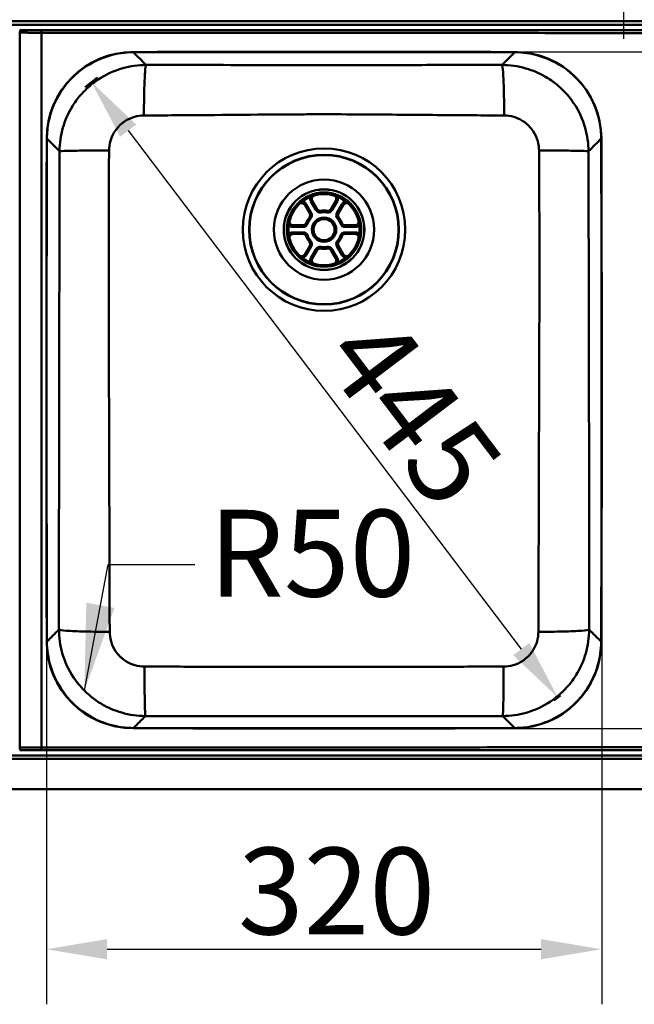
# Model space of a CAD drawing. Units: millimetres. Extents: x 0 to 2100, y 0 to 2970.
# Drawn here: x 793 to 1147, y 1350 to 1918 of the extents above; entities that cross this region are included whole.
import ezdxf

# ---------------------------------------------------------------- set-up
doc = ezdxf.new("R2010")
doc.units = ezdxf.units.MM
doc.header["$LTSCALE"] = 10
doc.linetypes.add('CHAIN', pattern=[0.3543, 0.2362, -0.0295, 0.0591, -0.0295])
for name, color, linetype, lineweight in [('Center Mark(ISO)', 7, 'Continuous', 25), ('Dimensions(ISO)', 7, 'Continuous', 25), ('Sketch Geometry(ISO)', 7, 'Continuous', 50), ('Symbols(ISO)', 7, 'Continuous', 25), ('Visible Edges(ISO)', 7, 'Continuous', 50), ('Visible Tangent Edges(ISO)', 7, 'Continuous', 50)]:
    doc.layers.add(name, color=color, linetype=linetype, lineweight=lineweight)
doc.styles.add('Text__5.0mm', font='arial.ttf', dxfattribs={"width": 0.9})
doc.dimstyles.new('KS-Marketing', dxfattribs={"dimscale": 10, "dimtxt": 5, "dimasz": 3.5, "dimexe": 3.175, "dimexo": 0, "dimgap": 0.8, "dimtad": 1, "dimdec": 1, "dimrnd": 1e-08, "dimtxsty": 'Text__5.0mm', "dimcen": 0.09, "dimdle": 10, "dimclrd": 7, "dimclre": 7, "dimclrt": 7, "dimadec": 0, "dimazin": 2, "dimtfac": 0.7, "dimtdec": 4, "dimtmove": 0, "dimatfit": 3, "dimfxl": 1, "dimtolj": 1, "dimlwd": 25, "dimlwe": 25, "dimarcsym": 0})
doc.dimstyles.new('KS-Marketing$7', dxfattribs={"dimscale": 10, "dimtxt": 5, "dimasz": 5, "dimexe": 3.175, "dimexo": 0, "dimgap": 0.8, "dimtad": 1, "dimdec": 1, "dimrnd": 1e-08, "dimtxsty": 'Text__5.0mm', "dimcen": 0.09, "dimdle": 10, "dimclrd": 7, "dimclre": 7, "dimclrt": 7, "dimadec": 0, "dimazin": 2, "dimtfac": 0.7, "dimtdec": 4, "dimtmove": 0, "dimatfit": 3, "dimfxl": 1, "dimtolj": 1, "dimlwd": 25, "dimlwe": 25, "dimarcsym": 0})

# ---------------------------------------------------------------- blocks, each defined once
blk = doc.blocks.new('*D7')
at = {"layer": 'Defpoints', "color": 0, "linetype": 'Continuous', "transparency": 16777216}
for p in [(968.49, 1899.05), (968.49, 1509.05), (1659.09, 1509.05)]:
    blk.add_point(p, dxfattribs=at)
at = {"layer": 'Dimensions(ISO)', "color": 7, "linetype": 'Continuous', "lineweight": 25, "transparency": 16777216}
for p, q in [((968.49, 1899.05), (1690.84, 1899.05)), ((1659.09, 1864.05), (1659.09, 1544.05)), ((968.49, 1509.05), (1690.84, 1509.05))]:
    blk.add_line(p, q, dxfattribs=at)
at = {"layer": 'Dimensions(ISO)', "color": 7, "linetype": 'Continuous', "transparency": 16777216}
for points in [[(1653.26, 1864.05), (1664.93, 1864.05), (1659.09, 1899.05)], [(1653.26, 1544.05), (1664.93, 1544.05), (1659.09, 1509.05)]]:
    blk.add_solid(points, dxfattribs=at)
at = {"layer": 'Dimensions(ISO)', "color": 7, "linetype": 'Continuous', "lineweight": 25, "transparency": 16777216, "insert": (1625.55, 1654.43), "char_height": 50, "attachment_point": 4, "rotation": 90, "style": 'Text__5.0mm'}
blk.add_mtext('\\A1;390', dxfattribs=at)
blk = doc.blocks.new('*D8')
at = {"layer": 'Defpoints', "color": 0, "linetype": 'Continuous', "transparency": 16777216}
for p in [(808.49, 1704.05), (1128.49, 1704.05), (1128.49, 1381.79)]:
    blk.add_point(p, dxfattribs=at)
at = {"layer": 'Dimensions(ISO)', "color": 7, "linetype": 'Continuous', "lineweight": 25, "transparency": 16777216}
for p, q in [((808.49, 1704.05), (808.49, 1350.04)), ((1128.49, 1704.05), (1128.49, 1350.04)), ((843.49, 1381.79), (1093.49, 1381.79))]:
    blk.add_line(p, q, dxfattribs=at)
at = {"layer": 'Dimensions(ISO)', "color": 7, "linetype": 'Continuous', "transparency": 16777216}
for points in [[(843.49, 1387.62), (843.49, 1375.96), (808.49, 1381.79)], [(1093.49, 1387.62), (1093.49, 1375.96), (1128.49, 1381.79)]]:
    blk.add_solid(points, dxfattribs=at)
at = {"layer": 'Dimensions(ISO)', "color": 7, "linetype": 'Continuous', "lineweight": 25, "transparency": 16777216, "insert": (918.87, 1415.33), "char_height": 50, "attachment_point": 4, "style": 'Text__5.0mm'}
blk.add_mtext('\\A1;320', dxfattribs=at)
blk = doc.blocks.new('*D10')
at = {"layer": 'Defpoints', "color": 0, "linetype": 'Continuous', "transparency": 16777216}
for p in [(1125.08, 1956.35), (1156.89, 1941.74)]:
    blk.add_point(p, dxfattribs=at)
at = {"layer": 'Dimensions(ISO)', "color": 7, "linetype": 'Continuous', "lineweight": 25, "transparency": 16777216}
for p, q in [((1093.28, 1970.96), (943.56, 2039.74)), ((1156.89, 1941.74), (1125.08, 1956.35)), ((1188.69, 1927.13), (1220.5, 1912.52))]:
    blk.add_line(p, q, dxfattribs=at)
at = {"layer": 'Dimensions(ISO)', "color": 7, "linetype": 'Continuous', "transparency": 16777216}
for points in [[(1095.71, 1976.26), (1090.84, 1965.66), (1125.08, 1956.35)], [(1191.13, 1932.43), (1186.26, 1921.83), (1156.89, 1941.74)]]:
    blk.add_solid(points, dxfattribs=at)
at = {"layer": 'Dimensions(ISO)', "color": 7, "linetype": 'Continuous', "lineweight": 25, "transparency": 16777216, "insert": (965.41, 2068.14), "char_height": 50, "attachment_point": 4, "rotation": 335.3267, "style": 'Text__5.0mm'}
blk.add_mtext('\\A1;∅35', dxfattribs=at)
blk = doc.blocks.new('*D11')
at = {"layer": 'Defpoints', "color": 0, "linetype": 'Continuous', "transparency": 16777216}
for p in [(410.99, 1984.05), (350.29, 1949.05), (1098.49, 1949.05)]:
    blk.add_point(p, dxfattribs=at)
at = {"layer": 'Dimensions(ISO)', "color": 7, "linetype": 'Continuous', "lineweight": 25, "transparency": 16777216}
for p, q in [((350.29, 2019.05), (350.29, 2134.82)), ((410.99, 1984.05), (318.54, 1984.05)), ((350.29, 1949.05), (350.29, 1984.05)), ((1098.49, 1949.05), (318.54, 1949.05)), ((350.29, 1914.05), (350.29, 1879.05))]:
    blk.add_line(p, q, dxfattribs=at)
at = {"layer": 'Dimensions(ISO)', "color": 7, "linetype": 'Continuous', "transparency": 16777216}
for points in [[(344.45, 2019.05), (356.12, 2019.05), (350.29, 1984.05)], [(344.45, 1914.05), (356.12, 1914.05), (350.29, 1949.05)]]:
    blk.add_solid(points, dxfattribs=at)
at = {"layer": 'Dimensions(ISO)', "color": 7, "linetype": 'Continuous', "lineweight": 25, "transparency": 16777216, "insert": (316.74, 2062.05), "char_height": 50, "attachment_point": 4, "rotation": 90, "style": 'Text__5.0mm'}
blk.add_mtext('\\A1;35', dxfattribs=at)
blk = doc.blocks.new('*D13')
at = {"layer": 'Defpoints', "color": 0, "linetype": 'Continuous', "transparency": 16777216}
for p in [(837.99, 1884.15), (1103.24, 1526.88), (1104.79, 1528.05)]:
    blk.add_point(p, dxfattribs=at)
at = {"layer": 'Dimensions(ISO)', "color": 7, "linetype": 'Continuous', "lineweight": 25, "transparency": 16777216}
blk.add_line((855.64, 1853.62), (1082.1, 1554.77), dxfattribs=at)
at = {"layer": 'Dimensions(ISO)', "color": 7, "linetype": 'Continuous', "transparency": 16777216}
for points in [[(860.29, 1857.14), (850.99, 1850.09), (834.5, 1881.51)], [(1086.75, 1558.3), (1077.46, 1551.25), (1103.24, 1526.88)]]:
    blk.add_solid(points, dxfattribs=at)
at = {"layer": 'Dimensions(ISO)', "color": 7, "linetype": 'Continuous', "lineweight": 25, "transparency": 16777216, "insert": (985.54, 1737.54), "char_height": 50, "attachment_point": 4, "rotation": 307.1549, "style": 'Text__5.0mm'}
blk.add_mtext('\\A1;445', dxfattribs=at)

msp = doc.modelspace()

# ---------------------------------------------------------------- linework, layer by layer
at = {"layer": 'Center Mark(ISO)', "linetype": 'CHAIN', "ltscale": 9.445163}
msp.add_line((1140.987, 1991.548), (1140.987, 1906.548), dxfattribs=at)
at = {"layer": 'Sketch Geometry(ISO)'}
for p, q in [((830.791, 1878.7), (837.987, 1884.154)), ((1100.915, 1525.114), (1104.795, 1528.055))]:
    msp.add_line(p, q, dxfattribs=at)
at = {"layer": 'Visible Edges(ISO)'}
for p, q in [((957.35, 1810.838), (960.224, 1805.86)), ((964.554, 1808.36), (961.68, 1813.338)), ((975.294, 1813.338), (972.42, 1808.36)), ((976.75, 1805.86), (979.624, 1810.838)), ((956.29, 1799.048), (950.542, 1799.048)), ((950.542, 1794.048), (956.29, 1794.048)), ((986.431, 1799.048), (980.683, 1799.048)), ((980.683, 1794.048), (986.431, 1794.048)), ((960.224, 1787.236), (957.35, 1782.258)), ((961.68, 1779.758), (964.554, 1784.736)), ((972.42, 1784.736), (975.294, 1779.758)), ((979.624, 1782.258), (976.75, 1787.236)), ((1550.987, 1474.048), (410.987, 1474.048))]:
    msp.add_line(p, q, dxfattribs=at)
for radius in [20.5, 6.1]:
    msp.add_circle((968.487, 1796.548), radius, dxfattribs=at)
for centre, radius, start, end in [((858.697, 1848.927), 50, 90.12594, 179.83381), ((968.487, -48100.952), 50000, 89.874064, 90.125936), ((1078.277, 1848.927), 50, 0.16619, 89.87406), ((50808.487, 1704.048), 50000, 179.8338141, 180.1661859), ((-48871.513, 1704.048), 50000, 359.8338141, 0.1661859), ((963.412, 1814.338), 2, 105.92196, 210), ((973.562, 1814.338), 2, 330, 74.07804), ((955.617, 1809.838), 2, 30, 134.07804), ((981.356, 1809.838), 2, 45.92196, 150), ((958.491, 1804.86), 2, 320.25225, 30), ((966.286, 1809.36), 2, 210, 279.74775), ((968.487, 1796.548), 11, 80.25225, 99.74775), ((970.688, 1809.36), 2, 260.25225, 330), ((978.482, 1804.86), 2, 150, 219.74775), ((950.542, 1801.048), 2, 165.92196, 270), ((956.29, 1801.048), 2, 270, 339.74775), ((968.487, 1796.548), 11, 140.25225, 159.74775), ((968.487, 1796.548), 11, 20.25225, 39.74775), ((980.683, 1801.048), 2, 200.25225, 270), ((986.431, 1801.048), 2, 270, 14.07804), ((950.542, 1792.048), 2, 90, 194.07804), ((956.29, 1792.048), 2, 20.25225, 90), ((980.683, 1792.048), 2, 90, 159.74775), ((986.431, 1792.048), 2, 345.92196, 90), ((968.487, 1796.548), 11, 200.25225, 219.74775), ((958.491, 1788.236), 2, 330, 39.74775), ((978.482, 1788.236), 2, 140.25225, 210), ((968.487, 1796.548), 11, 320.25225, 339.74775), ((955.617, 1783.258), 2, 225.92196, 330), ((966.286, 1783.736), 2, 80.25225, 150), ((968.487, 1796.548), 11, 260.25225, 279.74775), ((970.688, 1783.736), 2, 30, 99.74775), ((981.356, 1783.258), 2, 210, 314.07804), ((963.412, 1778.758), 2, 150, 254.07804), ((973.562, 1778.758), 2, 285.92196, 30), ((858.697, 1559.169), 50, 180.16619, 269.87406), ((1078.277, 1559.169), 50, 270.12594, 359.83381), ((968.487, 51509.048), 50000, 269.874064, 270.125936)]:
    msp.add_arc(centre, radius, start, end, dxfattribs=at)
at = {"layer": 'Visible Tangent Edges(ISO)'}
for p, q in [((1534.431, 1916.653), (425.216, 1916.653)), ((425.216, 1914.7), (1534.431, 1914.7)), ((793.097, 1910.11), (793.299, 1910.109)), ((793.336, 1911.574), (793.134, 1911.575)), ((793.299, 1910.109), (793.299, 1497.987)), ((805.689, 1498.021), (805.689, 1910.075)), ((858.641, 1898.927), (858.641, 1898.804)), ((1078.332, 1898.804), (1078.332, 1898.927)), ((808.697, 1849.018), (808.82, 1849.018)), ((1128.154, 1849.018), (1128.277, 1849.018)), ((958.172, 1811.313), (957.35, 1810.838)), ((961.046, 1806.335), (958.172, 1811.313)), ((960.857, 1812.863), (961.68, 1813.338)), ((960.857, 1812.863), (963.731, 1807.885)), ((973.243, 1807.885), (976.117, 1812.863)), ((975.294, 1813.338), (976.117, 1812.863)), ((978.801, 1811.313), (975.927, 1806.335)), ((978.801, 1811.313), (979.624, 1810.838)), ((961.046, 1806.335), (960.224, 1805.86)), ((963.731, 1807.885), (964.554, 1808.36)), ((966.785, 1806.453), (966.624, 1807.389)), ((970.188, 1806.453), (970.349, 1807.389)), ((973.243, 1807.885), (972.42, 1808.36)), ((975.927, 1806.335), (976.75, 1805.86)), ((959.058, 1800.027), (958.167, 1800.356)), ((960.76, 1802.974), (960.029, 1803.581)), ((976.214, 1802.974), (976.944, 1803.581)), ((977.915, 1800.027), (978.807, 1800.356)), ((950.542, 1798.098), (950.542, 1799.048)), ((950.542, 1798.098), (956.29, 1798.098)), ((956.29, 1794.998), (950.542, 1794.998)), ((950.542, 1794.048), (950.542, 1794.998)), ((956.29, 1798.098), (956.29, 1799.048)), ((956.29, 1794.998), (956.29, 1794.048)), ((980.683, 1798.098), (980.683, 1799.048)), ((980.683, 1798.098), (986.431, 1798.098)), ((980.683, 1794.998), (980.683, 1794.048)), ((986.431, 1794.998), (980.683, 1794.998)), ((986.431, 1799.048), (986.431, 1798.098)), ((986.431, 1794.998), (986.431, 1794.048)), ((959.058, 1793.069), (958.167, 1792.74)), ((960.76, 1790.122), (960.029, 1789.514)), ((976.214, 1790.122), (976.944, 1789.514)), ((977.915, 1793.069), (978.807, 1792.74)), ((958.172, 1781.783), (957.35, 1782.258)), ((958.172, 1781.783), (961.046, 1786.761)), ((961.046, 1786.761), (960.224, 1787.236)), ((963.731, 1785.211), (960.857, 1780.233)), ((963.731, 1785.211), (964.554, 1784.736)), ((966.785, 1786.643), (966.624, 1785.707)), ((970.188, 1786.643), (970.349, 1785.707)), ((973.243, 1785.211), (972.42, 1784.736)), ((976.117, 1780.233), (973.243, 1785.211)), ((975.927, 1786.761), (976.75, 1787.236)), ((975.927, 1786.761), (978.801, 1781.783)), ((979.624, 1782.258), (978.801, 1781.783)), ((961.68, 1779.758), (960.857, 1780.233)), ((976.117, 1780.233), (975.294, 1779.758)), ((808.697, 1559.078), (808.82, 1559.078)), ((1128.154, 1559.078), (1128.277, 1559.078)), ((858.641, 1509.169), (858.641, 1509.291)), ((1078.332, 1509.291), (1078.332, 1509.169)), ((1534.431, 1493.395), (425.216, 1493.395)), ((793.299, 1497.987), (793.097, 1497.985)), ((793.134, 1496.521), (793.336, 1496.522)), ((425.216, 1491.443), (1534.431, 1491.443))]:
    msp.add_line(p, q, dxfattribs=at)
for radius in [46.801, 43.158, 42.973, 28.881, 23.26, 23.165, 21.432, 20.734, 7.05]:
    msp.add_circle((968.487, 1796.548), radius, dxfattribs=at)
for centre, radius, start, end in [((968.487, -48100.952), 49999.877, 89.8741262, 90.1258738), ((50808.487, 1704.048), 49999.877, 179.8338762, 180.1661238), ((-48871.513, 1704.048), 49999.877, 359.8338762, 0.1661238), ((955.617, 1809.838), 2.95, 30, 83.48936), ((963.412, 1814.338), 2.95, 156.51064, 210), ((973.562, 1814.338), 2.95, 330, 23.48936), ((981.356, 1809.838), 2.95, 96.51064, 150), ((958.491, 1804.86), 2.95, 320.25225, 30), ((966.286, 1809.36), 2.95, 210, 279.74775), ((968.487, 1796.548), 10.05, 80.25225, 99.74775), ((970.688, 1809.36), 2.95, 260.25225, 330), ((978.482, 1804.86), 2.95, 150, 219.74775), ((950.542, 1801.048), 2.95, 216.51064, 270), ((956.29, 1801.048), 2.95, 270, 339.74775), ((968.487, 1796.548), 10.05, 140.25225, 159.74775), ((968.487, 1796.548), 10.05, 20.25225, 39.74775), ((980.683, 1801.048), 2.95, 200.25225, 270), ((986.431, 1801.048), 2.95, 270, 323.48936), ((950.542, 1792.048), 2.95, 90, 143.48936), ((956.29, 1792.048), 2.95, 20.25225, 90), ((980.683, 1792.048), 2.95, 90, 159.74775), ((986.431, 1792.048), 2.95, 36.51064, 90), ((968.487, 1796.548), 10.05, 200.25225, 219.74775), ((958.491, 1788.236), 2.95, 330, 39.74775), ((978.482, 1788.236), 2.95, 140.25225, 210), ((968.487, 1796.548), 10.05, 320.25225, 339.74775), ((966.286, 1783.736), 2.95, 80.25225, 150), ((968.487, 1796.548), 10.05, 260.25225, 279.74775), ((970.688, 1783.736), 2.95, 30, 99.74775), ((955.617, 1783.258), 2.95, 276.51064, 330), ((963.412, 1778.758), 2.95, 150, 203.48936), ((973.562, 1778.758), 2.95, 336.51064, 30), ((981.356, 1783.258), 2.95, 210, 263.48936), ((968.487, 51509.048), 49999.877, 269.8741262, 270.1258738)]:
    msp.add_arc(centre, radius, start, end, dxfattribs=at)
for points, knots in [([(793.299, 1910.109), (793.301, 1910.109), (793.303, 1910.109), (793.65, 1910.107), (793.993, 1910.105), (794.681, 1910.102), (795.025, 1910.1), (795.713, 1910.097), (796.057, 1910.096), (796.745, 1910.093), (797.089, 1910.091), (797.777, 1910.089), (798.121, 1910.088), (798.781, 1910.086), (799.097, 1910.085), (799.441, 1910.084), (799.469, 1910.084), (799.841, 1910.083), (800.185, 1910.082), (800.873, 1910.08), (801.217, 1910.079), (801.905, 1910.078), (802.249, 1910.078), (802.937, 1910.077), (803.281, 1910.076), (804.313, 1910.075), (805.001, 1910.075), (805.689, 1910.075)], [176.7693578, 176.7693578, 176.7693578, 176.7693578, 176.7700588, 176.7700588, 176.8729583, 176.8729583, 176.975857, 176.975857, 177.0787555, 177.0787555, 177.1816537, 177.1816537, 177.2845518, 177.2845518, 177.3791012, 177.3791012, 177.3874498, 177.3874498, 177.4903476, 177.4903476, 177.5932453, 177.5932453, 177.6961429, 177.6961429, 177.7990404, 177.7990404, 178.0048352, 178.0048352, 178.0048352, 178.0048352]), ([(805.689, 1911.54), (805.003, 1911.54), (804.317, 1911.54), (803.288, 1911.541), (802.945, 1911.541), (802.259, 1911.542), (801.916, 1911.543), (801.23, 1911.544), (800.887, 1911.545), (800.201, 1911.546), (799.859, 1911.547), (799.488, 1911.548), (799.46, 1911.548), (799.117, 1911.549), (798.802, 1911.55), (798.144, 1911.552), (797.801, 1911.553), (797.115, 1911.556), (796.772, 1911.557), (796.086, 1911.56), (795.743, 1911.562), (795.057, 1911.565), (794.714, 1911.566), (794.029, 1911.57), (793.686, 1911.572), (793.341, 1911.574), (793.338, 1911.574), (793.336, 1911.574)], [-178.0048352, -178.0048352, -178.0048352, -178.0048352, -177.7990404, -177.7990404, -177.6961429, -177.6961429, -177.5932453, -177.5932453, -177.4903476, -177.4903476, -177.3874498, -177.3874498, -177.3791012, -177.3791012, -177.2845518, -177.2845518, -177.1816537, -177.1816537, -177.0787555, -177.0787555, -176.975857, -176.975857, -176.8729583, -176.8729583, -176.7700588, -176.7700588, -176.7693578, -176.7693578, -176.7693578, -176.7693578]), ([(1519.585, 1911.801), (1519.124, 1911.8), (1518.663, 1911.8), (1516.847, 1911.798), (1515.496, 1911.797), (1511.446, 1911.794), (1508.754, 1911.792), (1500.681, 1911.785), (1495.298, 1911.781), (1479.991, 1911.77), (1470.027, 1911.762), (1460.093, 1911.755), (1450.159, 1911.748), (1440.249, 1911.741), (1430.337, 1911.734), (1420.425, 1911.728), (1410.514, 1911.721), (1400.602, 1911.715), (1380.777, 1911.702), (1360.943, 1911.69), (1341.111, 1911.679), (1321.279, 1911.668), (1301.449, 1911.658), (1281.619, 1911.648), (1261.79, 1911.638), (1241.959, 1911.63), (1222.128, 1911.621), (1202.298, 1911.613), (1182.467, 1911.606), (1161.299, 1911.598), (1159.961, 1911.598), (1140.13, 1911.591), (1121.638, 1911.586), (1103.146, 1911.58), (1083.315, 1911.575), (1063.485, 1911.57), (1043.654, 1911.566), (1023.824, 1911.561), (1003.994, 1911.558), (964.333, 1911.551), (944.502, 1911.549), (903.057, 1911.544), (881.442, 1911.542), (849.019, 1911.541), (838.211, 1911.54), (822, 1911.54), (816.596, 1911.54), (809.358, 1911.54), (807.524, 1911.54), (805.689, 1911.54)], [-249.3948093, -249.3948093, -249.3948093, -249.3948093, -249.2571558, -249.2571558, -248.8518494, -248.8518494, -248.0412366, -248.0412366, -246.4200111, -246.4200111, -243.4455105, -243.4455105, -243.4455105, -240.4709093, -240.4709093, -240.4709093, -237.496308, -237.496308, -237.496308, -231.5471221, -231.5471221, -231.5471221, -225.5979502, -225.5979502, -225.5979502, -219.6487898, -219.6487898, -219.6487898, -213.6996387, -213.6996387, -213.2982241, -213.2982241, -207.7504951, -207.7504951, -207.7504951, -201.8013571, -201.8013571, -201.8013571, -195.8522233, -195.8522233, -189.9030925, -189.9030925, -183.4185392, -183.4185392, -180.1762626, -180.1762626, -178.5551243, -178.5551243, -178.0048352, -178.0048352, -178.0048352, -178.0048352]), ([(805.689, 1910.075), (807.524, 1910.075), (809.358, 1910.075), (816.596, 1910.074), (822, 1910.074), (838.211, 1910.072), (849.019, 1910.07), (881.442, 1910.062), (903.057, 1910.054), (944.502, 1910.034), (964.333, 1910.022), (1003.994, 1909.992), (1023.824, 1909.975), (1043.654, 1909.955), (1063.485, 1909.935), (1083.315, 1909.912), (1103.146, 1909.887), (1121.638, 1909.863), (1140.13, 1909.837), (1159.961, 1909.805), (1161.299, 1909.803), (1182.467, 1909.77), (1202.298, 1909.735), (1222.128, 1909.697), (1241.959, 1909.66), (1261.79, 1909.619), (1281.619, 1909.574), (1301.449, 1909.53), (1321.279, 1909.482), (1341.111, 1909.431), (1360.943, 1909.38), (1380.777, 1909.325), (1400.602, 1909.266), (1410.514, 1909.237), (1420.425, 1909.207), (1430.337, 1909.176), (1440.249, 1909.145), (1450.159, 1909.113), (1460.093, 1909.08), (1470.027, 1909.047), (1479.991, 1909.013), (1495.298, 1908.959), (1500.681, 1908.939), (1508.754, 1908.91), (1511.446, 1908.9), (1515.496, 1908.885), (1516.847, 1908.88), (1518.663, 1908.873), (1519.124, 1908.871), (1519.585, 1908.87)], [178.0048352, 178.0048352, 178.0048352, 178.0048352, 178.5551243, 178.5551243, 180.1762626, 180.1762626, 183.4185392, 183.4185392, 189.9030925, 189.9030925, 195.8522233, 195.8522233, 201.8013571, 201.8013571, 201.8013571, 207.7504951, 207.7504951, 207.7504951, 213.2982241, 213.2982241, 213.6996387, 213.6996387, 219.6487898, 219.6487898, 219.6487898, 225.5979502, 225.5979502, 225.5979502, 231.5471221, 231.5471221, 231.5471221, 237.496308, 237.496308, 237.496308, 240.4709093, 240.4709093, 240.4709093, 243.4455105, 243.4455105, 243.4455105, 246.4200111, 246.4200111, 248.0412366, 248.0412366, 248.8518494, 248.8518494, 249.2571558, 249.2571558, 249.3948093, 249.3948093, 249.3948093, 249.3948093]), ([(808.82, 1849.018), (808.829, 1852.255), (809.155, 1855.522), (810.828, 1863.854), (812.647, 1868.768), (819.181, 1880.419), (824.898, 1886.491), (839.748, 1896.024), (849.232, 1898.785), (858.641, 1898.804)], [-8.1495632, -8.1495632, -8.1495632, -8.1495632, -7.1308678, -7.1308678, -5.5009551, -5.5009551, -2.9608633, -2.9608633, 0, 0, 0, 0]), ([(1078.332, 1898.804), (1087.742, 1898.785), (1097.226, 1896.024), (1112.076, 1886.491), (1117.792, 1880.419), (1124.326, 1868.768), (1126.146, 1863.854), (1127.819, 1855.522), (1128.145, 1852.255), (1128.154, 1849.018)], [-8.1495632, -8.1495632, -8.1495632, -8.1495632, -5.1886999, -5.1886999, -2.648608, -2.648608, -1.0186954, -1.0186954, 0, 0, 0, 0]), ([(816.118, 1841.707), (816.136, 1846.304), (816.794, 1850.912), (819.224, 1859.342), (820.87, 1863.185), (824.315, 1869.054), (825.822, 1871.212), (828.52, 1874.495), (829.617, 1875.703), (833.061, 1879.144), (835.6, 1881.23), (842.677, 1885.959), (847.441, 1888.156), (856.86, 1890.826), (861.448, 1891.464), (865.972, 1891.476)], [-3.1147149, -3.1147149, -3.1147149, -3.1147149, -2.561853, -2.561853, -2.0634986, -2.0634986, -1.7520271, -1.7520271, -1.5573574, -1.5573574, -1.1680181, -1.1680181, -0.5450751, -0.5450751, 0, 0, 0, 0]), ([(865.972, 1891.476), (878.091, 1891.473), (890.213, 1891.466), (913.272, 1891.452), (924.208, 1891.444), (941.985, 1891.433), (948.823, 1891.43), (959.937, 1891.427), (964.212, 1891.426), (977.036, 1891.426), (985.586, 1891.429), (1007.81, 1891.44), (1021.481, 1891.45), (1047.102, 1891.467), (1059.053, 1891.473), (1071.002, 1891.476)], [-20.4907032, -20.4907032, -20.4907032, -20.4907032, -16.8536034, -16.8536034, -13.5750909, -13.5750909, -11.5260206, -11.5260206, -10.2453516, -10.2453516, -7.6840137, -7.6840137, -3.5858731, -3.5858731, 0, 0, 0, 0]), ([(1071.002, 1891.476), (1075.591, 1891.463), (1080.245, 1890.807), (1088.711, 1888.371), (1092.544, 1886.729), (1098.413, 1883.289), (1100.571, 1881.785), (1103.853, 1879.091), (1105.061, 1877.997), (1108.504, 1874.556), (1110.596, 1872.014), (1115.332, 1864.937), (1117.535, 1860.159), (1120.198, 1850.782), (1120.837, 1846.239), (1120.856, 1841.707)], [-3.1147149, -3.1147149, -3.1147149, -3.1147149, -2.561853, -2.561853, -2.0634986, -2.0634986, -1.7520271, -1.7520271, -1.5573574, -1.5573574, -1.1680181, -1.1680181, -0.5450751, -0.5450751, 0, 0, 0, 0]), ([(864.707, 1862.358), (862.885, 1862.348), (861.038, 1862.085), (857.243, 1860.995), (855.323, 1860.102), (852.471, 1858.183), (851.447, 1857.336), (850.059, 1855.941), (849.616, 1855.451), (848.528, 1854.121), (847.92, 1853.246), (846.53, 1850.868), (845.865, 1849.311), (844.882, 1845.896), (844.614, 1844.029), (844.603, 1842.167)], [0, 0, 0, 0, 0.5450751, 0.5450751, 1.1680181, 1.1680181, 1.5573574, 1.5573574, 1.7520271, 1.7520271, 2.0634986, 2.0634986, 2.561853, 2.561853, 3.1147149, 3.1147149, 3.1147149, 3.1147149]), ([(1072.266, 1862.358), (1060.281, 1862.425), (1048.277, 1862.503), (1022.461, 1862.703), (1008.629, 1862.836), (985.986, 1862.996), (977.238, 1863.037), (964.111, 1863.037), (959.736, 1863.028), (948.375, 1862.981), (941.4, 1862.931), (923.332, 1862.786), (912.276, 1862.686), (889.039, 1862.505), (876.864, 1862.426), (864.707, 1862.358)], [0, 0, 0, 0, 3.5858731, 3.5858731, 7.6840137, 7.6840137, 10.2453516, 10.2453516, 11.5260206, 11.5260206, 13.5750909, 13.5750909, 16.8536034, 16.8536034, 20.4907032, 20.4907032, 20.4907032, 20.4907032]), ([(1092.37, 1842.167), (1092.36, 1844.003), (1092.1, 1845.844), (1091.022, 1849.642), (1090.132, 1851.578), (1088.221, 1854.446), (1087.378, 1855.476), (1085.989, 1856.871), (1085.502, 1857.315), (1084.179, 1858.408), (1083.309, 1859.018), (1080.944, 1860.415), (1079.4, 1861.083), (1075.989, 1862.077), (1074.114, 1862.348), (1072.266, 1862.358)], [0, 0, 0, 0, 0.5450751, 0.5450751, 1.1680181, 1.1680181, 1.5573574, 1.5573574, 1.7520271, 1.7520271, 2.0634986, 2.0634986, 2.561853, 2.561853, 3.1147149, 3.1147149, 3.1147149, 3.1147149]), ([(815.76, 1566.03), (815.755, 1582.329), (815.756, 1598.632), (815.771, 1629.636), (815.784, 1644.337), (815.811, 1668.228), (815.824, 1677.417), (815.846, 1692.35), (815.855, 1698.094), (815.883, 1715.326), (815.904, 1726.814), (815.96, 1756.686), (815.996, 1775.07), (816.06, 1809.539), (816.089, 1825.624), (816.118, 1841.707)], [-27.5597253, -27.5597253, -27.5597253, -27.5597253, -22.6678741, -22.6678741, -18.258318, -18.258318, -15.5023455, -15.5023455, -13.7798627, -13.7798627, -10.334897, -10.334897, -4.8229519, -4.8229519, 0, 0, 0, 0]), ([(844.603, 1842.167), (844.511, 1825.923), (844.444, 1809.641), (844.391, 1774.752), (844.418, 1756.153), (844.496, 1726.018), (844.533, 1714.447), (844.589, 1697.113), (844.608, 1691.34), (844.657, 1676.337), (844.686, 1667.113), (844.759, 1643.146), (844.802, 1628.413), (844.89, 1597.358), (844.934, 1581.037), (844.981, 1564.727)], [0, 0, 0, 0, 4.8229519, 4.8229519, 10.334897, 10.334897, 13.7798627, 13.7798627, 15.5023455, 15.5023455, 18.258318, 18.258318, 22.6678741, 22.6678741, 27.5597253, 27.5597253, 27.5597253, 27.5597253]), ([(1091.993, 1564.727), (1092.038, 1580.808), (1092.083, 1596.898), (1092.18, 1631.403), (1092.234, 1649.822), (1092.328, 1679.796), (1092.366, 1691.336), (1092.422, 1708.669), (1092.44, 1714.451), (1092.486, 1729.495), (1092.512, 1738.764), (1092.563, 1762.895), (1092.577, 1777.776), (1092.531, 1809.176), (1092.463, 1825.691), (1092.37, 1842.167)], [0, 0, 0, 0, 4.8229519, 4.8229519, 10.334897, 10.334897, 13.7798627, 13.7798627, 15.5023455, 15.5023455, 18.258318, 18.258318, 22.6678741, 22.6678741, 27.5597253, 27.5597253, 27.5597253, 27.5597253]), ([(1120.856, 1841.707), (1120.885, 1825.394), (1120.914, 1809.08), (1120.972, 1778.057), (1121.001, 1763.35), (1121.046, 1739.452), (1121.063, 1730.261), (1121.09, 1715.326), (1121.1, 1709.582), (1121.128, 1692.35), (1121.145, 1680.863), (1121.184, 1650.998), (1121.201, 1632.622), (1121.217, 1598.173), (1121.219, 1582.099), (1121.213, 1566.03)], [-27.5597253, -27.5597253, -27.5597253, -27.5597253, -22.6678741, -22.6678741, -18.258318, -18.258318, -15.5023455, -15.5023455, -13.7798627, -13.7798627, -10.334897, -10.334897, -4.8229519, -4.8229519, 0, 0, 0, 0]), ([(865.562, 1516.21), (860.966, 1516.225), (856.357, 1516.88), (847.925, 1519.303), (844.08, 1520.947), (838.209, 1524.388), (836.049, 1525.894), (832.765, 1528.59), (831.556, 1529.686), (828.113, 1533.128), (826.025, 1535.666), (821.291, 1542.74), (819.092, 1547.503), (816.416, 1556.919), (815.776, 1561.506), (815.76, 1566.03)], [-3.1149196, -3.1149196, -3.1149196, -3.1149196, -2.5620214, -2.5620214, -2.0636343, -2.0636343, -1.7521423, -1.7521423, -1.5574598, -1.5574598, -1.1680949, -1.1680949, -0.5451109, -0.5451109, 0, 0, 0, 0]), ([(844.981, 1564.727), (844.986, 1562.91), (845.243, 1561.067), (846.318, 1557.284), (847.202, 1555.371), (849.107, 1552.529), (849.947, 1551.509), (851.333, 1550.127), (851.82, 1549.687), (853.142, 1548.604), (854.011, 1547.999), (856.375, 1546.618), (857.923, 1545.958), (861.319, 1544.985), (863.176, 1544.722), (865.027, 1544.717)], [0, 0, 0, 0, 0.5451109, 0.5451109, 1.1680949, 1.1680949, 1.5574598, 1.5574598, 1.7521423, 1.7521423, 2.0636343, 2.0636343, 2.5620214, 2.5620214, 3.1149196, 3.1149196, 3.1149196, 3.1149196]), ([(1121.213, 1566.03), (1121.198, 1561.442), (1120.539, 1556.788), (1118.098, 1548.324), (1116.453, 1544.492), (1113.01, 1538.625), (1111.504, 1536.468), (1108.808, 1533.187), (1107.713, 1531.98), (1104.27, 1528.539), (1101.727, 1526.449), (1094.645, 1521.717), (1089.866, 1519.517), (1080.487, 1516.861), (1075.943, 1516.225), (1071.411, 1516.21)], [-3.1149196, -3.1149196, -3.1149196, -3.1149196, -2.5620214, -2.5620214, -2.0636343, -2.0636343, -1.7521423, -1.7521423, -1.5574598, -1.5574598, -1.1680949, -1.1680949, -0.5451109, -0.5451109, 0, 0, 0, 0]), ([(1071.946, 1544.717), (1073.772, 1544.722), (1075.602, 1544.977), (1079.38, 1546.044), (1081.304, 1546.927), (1084.155, 1548.827), (1085.179, 1549.666), (1086.564, 1551.049), (1087.005, 1551.533), (1088.09, 1552.851), (1088.696, 1553.718), (1090.081, 1556.074), (1090.743, 1557.614), (1091.723, 1561.014), (1091.988, 1562.884), (1091.993, 1564.727)], [0, 0, 0, 0, 0.5451109, 0.5451109, 1.1680949, 1.1680949, 1.5574598, 1.5574598, 1.7521423, 1.7521423, 2.0636343, 2.0636343, 2.5620214, 2.5620214, 3.1149196, 3.1149196, 3.1149196, 3.1149196]), ([(858.641, 1509.291), (855.404, 1509.298), (852.136, 1509.622), (843.803, 1511.289), (838.888, 1513.105), (827.233, 1519.631), (821.157, 1525.343), (811.614, 1540.186), (808.846, 1549.668), (808.82, 1559.078)], [-8.1495632, -8.1495632, -8.1495632, -8.1495632, -7.1308678, -7.1308678, -5.5009552, -5.5009552, -2.960886, -2.960886, 0, 0, 0, 0]), ([(1128.154, 1559.078), (1128.128, 1549.668), (1125.36, 1540.186), (1115.817, 1525.343), (1109.741, 1519.631), (1098.085, 1513.105), (1093.17, 1511.289), (1084.837, 1509.622), (1081.57, 1509.298), (1078.332, 1509.291)], [-8.1495632, -8.1495632, -8.1495632, -8.1495632, -5.1886772, -5.1886772, -2.648608, -2.648608, -1.0186954, -1.0186954, 0, 0, 0, 0]), ([(865.027, 1544.717), (877.085, 1544.68), (889.149, 1544.648), (915.009, 1544.593), (928.807, 1544.572), (951.234, 1544.553), (959.86, 1544.549), (972.8, 1544.549), (977.113, 1544.55), (988.328, 1544.555), (995.228, 1544.56), (1013.168, 1544.58), (1024.206, 1544.598), (1047.48, 1544.647), (1059.716, 1544.68), (1071.946, 1544.717)], [0, 0, 0, 0, 3.6001981, 3.6001981, 7.7147102, 7.7147102, 10.2862803, 10.2862803, 11.5720653, 11.5720653, 13.6293214, 13.6293214, 16.9209311, 16.9209311, 20.5725606, 20.5725606, 20.5725606, 20.5725606]), ([(1071.411, 1516.21), (1059.234, 1516.198), (1047.056, 1516.188), (1023.899, 1516.173), (1012.92, 1516.168), (995.078, 1516.163), (988.216, 1516.161), (977.065, 1516.16), (972.776, 1516.16), (959.909, 1516.16), (951.331, 1516.161), (929.029, 1516.166), (915.305, 1516.172), (889.574, 1516.188), (877.568, 1516.198), (865.562, 1516.21)], [-20.5725606, -20.5725606, -20.5725606, -20.5725606, -16.9209311, -16.9209311, -13.6293214, -13.6293214, -11.5720653, -11.5720653, -10.2862803, -10.2862803, -7.7147102, -7.7147102, -3.6001981, -3.6001981, 0, 0, 0, 0]), ([(1519.585, 1499.226), (1519.124, 1499.224), (1518.663, 1499.223), (1516.847, 1499.216), (1515.496, 1499.211), (1511.446, 1499.196), (1508.754, 1499.186), (1500.681, 1499.157), (1495.298, 1499.137), (1479.991, 1499.083), (1470.027, 1499.049), (1460.093, 1499.016), (1450.383, 1498.984), (1440.695, 1498.952), (1431.006, 1498.922), (1420.871, 1498.89), (1410.738, 1498.859), (1400.602, 1498.829), (1380.777, 1498.771), (1360.943, 1498.716), (1341.111, 1498.665), (1321.279, 1498.614), (1301.449, 1498.566), (1281.619, 1498.521), (1261.79, 1498.477), (1241.959, 1498.436), (1222.128, 1498.398), (1202.298, 1498.361), (1182.467, 1498.326), (1161.299, 1498.292), (1159.961, 1498.29), (1149.377, 1498.274), (1140.13, 1498.26), (1121.638, 1498.233), (1112.392, 1498.221), (1093.23, 1498.196), (1083.315, 1498.184), (1063.485, 1498.161), (1053.57, 1498.151), (1033.739, 1498.131), (1023.824, 1498.121), (1003.994, 1498.104), (994.078, 1498.096), (974.248, 1498.081), (964.333, 1498.075), (944.502, 1498.062), (934.587, 1498.057), (914.757, 1498.047), (904.841, 1498.043), (885.011, 1498.035), (875.096, 1498.032), (855.094, 1498.027), (845.007, 1498.025), (828.264, 1498.023), (821.607, 1498.022), (811.863, 1498.021), (808.776, 1498.021), (805.689, 1498.021)], [2.715093, 2.715093, 2.715093, 2.715093, 2.8527466, 2.8527466, 3.258053, 3.258053, 4.0686658, 4.0686658, 5.6898913, 5.6898913, 8.6643918, 8.6643918, 8.6643918, 11.5720558, 11.5720558, 11.5720558, 14.6135943, 14.6135943, 14.6135943, 20.5627802, 20.5627802, 20.5627802, 26.5119521, 26.5119521, 26.5119521, 32.4611125, 32.4611125, 32.4611125, 38.4102636, 38.4102636, 38.8116784, 38.8116784, 41.5855429, 41.5855429, 44.3594073, 44.3594073, 47.3339762, 47.3339762, 50.3085452, 50.3085452, 53.2831121, 53.2831121, 56.257679, 56.257679, 59.2322444, 59.2322444, 62.2068099, 62.2068099, 65.1813744, 65.1813744, 68.1559389, 68.1559389, 71.1819517, 71.1819517, 73.1789341, 73.1789341, 74.1050671, 74.1050671, 74.1050671, 74.1050671]), ([(805.689, 1498.021), (805.345, 1498.021), (805.001, 1498.021), (804.313, 1498.02), (803.969, 1498.02), (803.281, 1498.019), (802.937, 1498.019), (802.249, 1498.018), (801.905, 1498.018), (801.217, 1498.016), (800.873, 1498.016), (800.185, 1498.014), (799.841, 1498.013), (799.469, 1498.012), (799.441, 1498.012), (799.097, 1498.011), (798.781, 1498.01), (798.121, 1498.008), (797.777, 1498.007), (797.089, 1498.004), (796.745, 1498.003), (796.057, 1498), (795.713, 1497.999), (794.679, 1497.994), (793.99, 1497.99), (793.299, 1497.987)], [74.1050671, 74.1050671, 74.1050671, 74.1050671, 74.2079644, 74.2079644, 74.3108619, 74.3108619, 74.4137594, 74.4137594, 74.516657, 74.516657, 74.6195547, 74.6195547, 74.7224526, 74.7224526, 74.730801, 74.730801, 74.8253505, 74.8253505, 74.9282486, 74.9282486, 75.0311469, 75.0311469, 75.1340453, 75.1340453, 75.3405446, 75.3405446, 75.3405446, 75.3405446]), ([(793.336, 1496.522), (794.025, 1496.526), (794.712, 1496.529), (795.743, 1496.534), (796.086, 1496.536), (796.772, 1496.538), (797.115, 1496.54), (797.801, 1496.542), (798.144, 1496.543), (798.802, 1496.546), (799.117, 1496.546), (799.46, 1496.547), (799.488, 1496.548), (799.859, 1496.549), (800.201, 1496.549), (800.887, 1496.551), (801.23, 1496.552), (801.916, 1496.553), (802.259, 1496.553), (802.945, 1496.554), (803.288, 1496.555), (803.974, 1496.555), (804.317, 1496.556), (805.003, 1496.556), (805.346, 1496.556), (805.689, 1496.556)], [-75.3405446, -75.3405446, -75.3405446, -75.3405446, -75.1340453, -75.1340453, -75.0311469, -75.0311469, -74.9282486, -74.9282486, -74.8253505, -74.8253505, -74.730801, -74.730801, -74.7224526, -74.7224526, -74.6195547, -74.6195547, -74.516657, -74.516657, -74.4137594, -74.4137594, -74.3108619, -74.3108619, -74.2079644, -74.2079644, -74.1050671, -74.1050671, -74.1050671, -74.1050671]), ([(805.689, 1496.556), (808.776, 1496.556), (811.863, 1496.556), (821.607, 1496.556), (828.264, 1496.556), (845.007, 1496.555), (855.094, 1496.555), (875.096, 1496.554), (885.011, 1496.553), (904.841, 1496.551), (914.757, 1496.55), (934.587, 1496.548), (944.502, 1496.547), (964.333, 1496.544), (974.248, 1496.543), (994.078, 1496.54), (1003.994, 1496.538), (1023.824, 1496.534), (1033.739, 1496.532), (1053.57, 1496.528), (1063.485, 1496.526), (1083.315, 1496.521), (1093.23, 1496.518), (1112.392, 1496.513), (1121.638, 1496.51), (1140.13, 1496.504), (1149.377, 1496.501), (1159.961, 1496.498), (1161.299, 1496.497), (1182.467, 1496.49), (1202.298, 1496.482), (1222.128, 1496.474), (1241.959, 1496.466), (1261.79, 1496.457), (1281.619, 1496.448), (1301.449, 1496.438), (1321.279, 1496.428), (1341.111, 1496.417), (1360.943, 1496.406), (1380.777, 1496.394), (1400.602, 1496.381), (1410.738, 1496.375), (1420.871, 1496.368), (1431.006, 1496.361), (1440.695, 1496.354), (1450.383, 1496.348), (1460.093, 1496.341), (1470.027, 1496.333), (1479.991, 1496.326), (1495.298, 1496.314), (1500.681, 1496.31), (1508.754, 1496.304), (1511.446, 1496.302), (1515.496, 1496.298), (1516.847, 1496.297), (1518.663, 1496.296), (1519.124, 1496.296), (1519.585, 1496.295)], [-74.1050671, -74.1050671, -74.1050671, -74.1050671, -73.1789341, -73.1789341, -71.1819517, -71.1819517, -68.1559389, -68.1559389, -65.1813744, -65.1813744, -62.2068099, -62.2068099, -59.2322444, -59.2322444, -56.257679, -56.257679, -53.2831121, -53.2831121, -50.3085452, -50.3085452, -47.3339762, -47.3339762, -44.3594073, -44.3594073, -41.5855429, -41.5855429, -38.8116784, -38.8116784, -38.4102636, -38.4102636, -32.4611125, -32.4611125, -32.4611125, -26.5119521, -26.5119521, -26.5119521, -20.5627802, -20.5627802, -20.5627802, -14.6135943, -14.6135943, -14.6135943, -11.5720558, -11.5720558, -11.5720558, -8.6643918, -8.6643918, -8.6643918, -5.6898913, -5.6898913, -4.0686658, -4.0686658, -3.258053, -3.258053, -2.8527466, -2.8527466, -2.715093, -2.715093, -2.715093, -2.715093])]:
    msp.add_open_spline(points, degree=3, knots=knots, dxfattribs=at)
for points, weights in [([(793.336, 1911.574), (793.317, 1911.415), (793.303, 1910.843), (793.299, 1910.109)], [1, 0.853242117091, 0.853242117091, 1]), ([(805.689, 1911.54), (805.689, 1911.381), (805.689, 1910.809), (805.689, 1910.075)], [1, 0.853256321584, 0.853256321584, 1]), ([(793.299, 1497.987), (793.303, 1497.253), (793.317, 1496.681), (793.336, 1496.522)], [1, 0.853242117091, 0.853242117091, 1]), ([(805.689, 1496.556), (805.689, 1496.715), (805.689, 1497.287), (805.689, 1498.021)], [1, 0.853256321584, 0.853256321584, 1])]:
    msp.add_rational_spline(points, weights, degree=3, dxfattribs=at)
for points in [[(858.641, 1898.804), (861.085, 1896.362), (863.528, 1893.919), (865.972, 1891.476)], [(1071.002, 1891.476), (1073.445, 1893.919), (1075.889, 1896.362), (1078.332, 1898.804)], [(864.707, 1862.358), (864.715, 1867.324), (864.841, 1877.179), (865.319, 1888.18), (865.752, 1891.216), (865.972, 1891.476)], [(1071.002, 1891.476), (1071.221, 1891.216), (1071.655, 1888.18), (1072.132, 1877.179), (1072.259, 1867.324), (1072.266, 1862.358)], [(816.118, 1841.707), (813.685, 1844.144), (811.252, 1846.581), (808.82, 1849.018)], [(1128.154, 1849.018), (1125.721, 1846.581), (1123.288, 1844.144), (1120.856, 1841.707)], [(844.603, 1842.167), (839.712, 1842.172), (830.054, 1842.137), (819.331, 1841.963), (816.374, 1841.795), (816.118, 1841.707)], [(1120.856, 1841.707), (1120.599, 1841.795), (1117.643, 1841.963), (1106.919, 1842.137), (1097.262, 1842.172), (1092.37, 1842.167)], [(808.82, 1559.078), (811.133, 1561.395), (813.447, 1563.713), (815.76, 1566.03)], [(844.981, 1564.727), (840.003, 1564.731), (830.116, 1564.856), (819.07, 1565.348), (816.021, 1565.8), (815.76, 1566.03)], [(1121.213, 1566.03), (1120.953, 1565.8), (1117.904, 1565.348), (1106.858, 1564.856), (1096.971, 1564.731), (1091.993, 1564.727)], [(1121.213, 1566.03), (1123.527, 1563.713), (1125.84, 1561.395), (1128.154, 1559.078)], [(865.027, 1544.717), (865.027, 1539.823), (865.075, 1530.158), (865.277, 1519.425), (865.465, 1516.467), (865.562, 1516.21)], [(1071.411, 1516.21), (1071.508, 1516.467), (1071.697, 1519.425), (1071.898, 1530.158), (1071.946, 1539.823), (1071.946, 1544.717)], [(865.562, 1516.21), (863.255, 1513.904), (860.948, 1511.598), (858.641, 1509.291)], [(1078.332, 1509.291), (1076.025, 1511.598), (1073.718, 1513.904), (1071.411, 1516.21)]]:
    msp.add_open_spline(points, degree=3, dxfattribs=at)

# ---------------------------------------------------------------- texts
at = {"layer": 'Symbols(ISO)', "color": 7, "insert": (902.022, 1603.574), "char_height": 50, "width": 115.28201, "attachment_point": 4, "style": 'Text__5.0mm'}
msp.add_mtext('R50', dxfattribs=at)

# ---------------------------------------------------------------- dimensions: what is measured, and where the dimension line sits
at = {"layer": 'Dimensions(ISO)', "color": 7, "linetype": 'Continuous', "lineweight": 25}
for base, p1, p2, angle, override, picture, middle in [((350.288, 1949.048), (410.987, 1984.048), (1098.487, 1949.048), 270, {"dimgap": 0.8, "dimdec": 1, "dimtol": 0, "dimlim": 0, "dimtp": 0, "dimtm": 0, "dimtdec": 4, "dimtofl": 1, "dimatfit": 1}, '*D11', (350.288, 2094.432)), ((1659.094, 1509.048), (968.487, 1899.048), (968.487, 1509.048), 90, {"dimgap": 0.8, "dimdec": 1, "dimtol": 0, "dimlim": 0, "dimtp": 0, "dimtm": 0, "dimtdec": 4, "dimtofl": 0, "dimatfit": 1}, '*D7', (1659.094, 1704.048)), ((1103.243, 1526.879), (837.987, 1884.154), (1104.795, 1528.055), 307.15493, {"dimgap": 0.8, "dimdec": 1, "dimse1": 1, "dimse2": 1, "dimtol": 0, "dimlim": 0, "dimtp": 0, "dimtm": 0, "dimtdec": 4, "dimtofl": 0, "dimatfit": 1}, '*D13', (989.574, 1676.877)), ((1128.487, 1381.789), (808.487, 1704.048), (1128.487, 1704.048), 180, {"dimgap": 0.8, "dimdec": 1, "dimtol": 0, "dimlim": 0, "dimtp": 0, "dimtm": 0, "dimtdec": 4, "dimtofl": 0, "dimatfit": 1}, '*D8', (968.487, 1381.789))]:
    dim = msp.add_linear_dim(base=base, p1=p1, p2=p2, angle=angle, dimstyle='KS-Marketing', override=override, dxfattribs=at)
    dim.commit()
    dim.dimension.update_dxf_attribs({"geometry": picture, "text_midpoint": middle, "dimtype": 160})
dim = msp.add_diameter_dim_2p(p1=(1156.889, 1941.743), p2=(1125.084, 1956.353), dimstyle='KS-Marketing', override={"dimgap": 0.8, "dimdec": 1, "dimlfac": 1, "dimtol": 0, "dimlim": 0, "dimtp": 0, "dimtm": 0, "dimtdec": 4, "dimatfit": 2}, dxfattribs=at)
dim.commit()
dim.dimension.update_dxf_attribs({"geometry": '*D10', "text_midpoint": (1002.519, 2012.658), "dimtype": 163})

# ---------------------------------------------------------------- leaders
at = {"layer": 'Symbols(ISO)', "color": 7, "linetype": 'Continuous', "lineweight": 25, "annotation_type": 0, "has_hookline": 1, "hookline_direction": 0, "text_width": 107.374}
msp.add_leader([(830.382, 1530.859), (844.022, 1603.574), (894.022, 1603.574)], dimstyle='KS-Marketing$7', override={"dimtad": 0}, dxfattribs=at)

doc.saveas('drawing.dxf')
